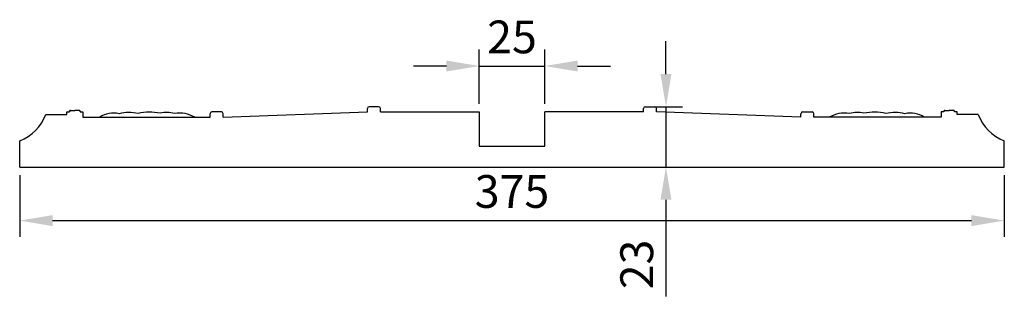
# Model space of a CAD drawing. Units: millimetres. Extents: x 13277 to 13652, y 2897 to 3629.
# Drawn here: x 13277 to 13652, y 3523 to 3629 of the extents above; entities that cross this region are included whole.
import ezdxf

# ---------------------------------------------------------------- set-up
doc = ezdxf.new("R2010")
doc.units = ezdxf.units.MM
doc.styles.get("Standard").update_dxf_attribs({"font": 'arial.ttf'})
doc.dimstyles.new('ISO-25', dxfattribs={"dimtxt": 2.5, "dimasz": 2.5, "dimexe": 1.25, "dimexo": 0.625, "dimtad": 1, "dimtxsty": 'Standard', "dimcen": 2.5, "dimadec": 0, "dimazin": 0, "dimtfac": 1, "dimtmove": 0, "dimatfit": 3, "dimfxl": 1, "dimarcsym": 0})

# ---------------------------------------------------------------- blocks, each defined once
blk = doc.blocks.new('*D15')
at = {"color": 0, "lineweight": -2, "transparency": 16777216}
for p, q in [((13277.36, 3569.43), (13277.36, 3545.84)), ((13652.36, 3569.43), (13652.36, 3545.84)), ((13289.86, 3552.09), (13639.86, 3552.09))]:
    blk.add_line(p, q, dxfattribs=at)
at = {"color": 0, "transparency": 16777216}
for points in [[(13289.86, 3554.18), (13289.86, 3550.01), (13277.36, 3552.09)], [(13639.86, 3554.18), (13639.86, 3550.01), (13652.36, 3552.09)]]:
    blk.add_solid(points, dxfattribs=at)
at = {"layer": 'Defpoints', "color": 0, "transparency": 16777216}
for p in [(13277.36, 3572.55), (13652.36, 3572.55), (13652.36, 3552.09)]:
    blk.add_point(p, dxfattribs=at)
at = {"color": 0, "transparency": 16777216, "insert": (13464.86, 3561.6), "char_height": 12.5, "attachment_point": 5}
blk.add_mtext('375', dxfattribs=at)
blk = doc.blocks.new('*D17')
at = {"color": 0, "lineweight": -2, "transparency": 16777216}
for p, q in [((13452.36, 3596.68), (13452.36, 3617.35)), ((13477.36, 3596.68), (13477.36, 3617.35)), ((13439.86, 3611.1), (13427.36, 3611.1)), ((13452.36, 3611.1), (13477.36, 3611.1)), ((13489.86, 3611.1), (13502.36, 3611.1))]:
    blk.add_line(p, q, dxfattribs=at)
at = {"color": 0, "transparency": 16777216}
for points in [[(13439.86, 3613.18), (13439.86, 3609.01), (13452.36, 3611.1)], [(13489.86, 3613.18), (13489.86, 3609.01), (13477.36, 3611.1)]]:
    blk.add_solid(points, dxfattribs=at)
at = {"layer": 'Defpoints', "color": 0, "transparency": 16777216}
for p in [(13477.36, 3611.1), (13452.36, 3593.55), (13477.36, 3593.55)]:
    blk.add_point(p, dxfattribs=at)
at = {"color": 0, "transparency": 16777216, "insert": (13464.86, 3620.6), "char_height": 12.5, "attachment_point": 5}
blk.add_mtext('25', dxfattribs=at)
blk = doc.blocks.new('*D18')
at = {"color": 0, "lineweight": -2, "transparency": 16777216}
for p, q in [((13523.5, 3608.05), (13523.5, 3620.55)), ((13518.77, 3595.55), (13529.75, 3595.55)), ((13523.5, 3595.55), (13523.5, 3572.55)), ((13518.77, 3572.55), (13529.75, 3572.55)), ((13523.5, 3560.05), (13523.5, 3523.18))]:
    blk.add_line(p, q, dxfattribs=at)
at = {"color": 0, "transparency": 16777216}
for points in [[(13521.42, 3608.05), (13525.59, 3608.05), (13523.5, 3595.55)], [(13521.42, 3560.05), (13525.59, 3560.05), (13523.5, 3572.55)]]:
    blk.add_solid(points, dxfattribs=at)
at = {"layer": 'Defpoints', "color": 0, "transparency": 16777216}
for p in [(13515.65, 3595.55), (13515.65, 3572.55), (13523.5, 3572.55)]:
    blk.add_point(p, dxfattribs=at)
at = {"color": 0, "transparency": 16777216, "insert": (13513.99, 3535.37), "char_height": 12.5, "attachment_point": 5, "rotation": 90}
blk.add_mtext('23', dxfattribs=at)

msp = doc.modelspace()

# ---------------------------------------------------------------- linework, layer by layer
for p, q in [((13287.361, 3592.553), (13295.361, 3592.553)), ((13295.361, 3592.553), (13295.361, 3593.553)), ((13295.361, 3593.553), (13296.361, 3593.553)), ((13296.361, 3593.553), (13296.361, 3593.843)), ((13296.361, 3593.843), (13296.361, 3593.553)), ((13296.704, 3594.182), (13298.361, 3594.182)), ((13300.017, 3594.182), (13298.361, 3594.182)), ((13300.361, 3593.553), (13300.361, 3593.843)), ((13300.361, 3593.843), (13300.361, 3593.553)), ((13300.361, 3593.553), (13301.361, 3593.553)), ((13301.361, 3593.553), (13301.361, 3591.553)), ((13349.858, 3591.553), (13349.858, 3592.853)), ((13354.158, 3593.553), (13350.558, 3593.553)), ((13354.858, 3591.553), (13409.772, 3593.553)), ((13354.858, 3591.553), (13354.858, 3592.853)), ((13409.772, 3593.553), (13409.772, 3594.853)), ((13414.072, 3595.553), (13410.472, 3595.553)), ((13414.772, 3593.553), (13414.772, 3594.853)), ((13414.772, 3593.553), (13452.361, 3593.553)), ((13452.361, 3593.553), (13452.361, 3580.553)), ((13514.949, 3593.553), (13477.361, 3593.553)), ((13477.361, 3580.553), (13477.361, 3593.553)), ((13514.949, 3593.553), (13514.949, 3594.853)), ((13515.649, 3595.553), (13519.249, 3595.553)), ((13519.949, 3593.553), (13519.949, 3594.853)), ((13574.863, 3591.553), (13519.949, 3593.553)), ((13574.863, 3591.553), (13574.863, 3592.853)), ((13575.563, 3593.553), (13579.163, 3593.553)), ((13579.863, 3591.553), (13579.863, 3592.853)), ((13629.361, 3593.553), (13628.361, 3593.553)), ((13628.361, 3593.553), (13628.361, 3591.553)), ((13629.361, 3593.553), (13629.361, 3593.843)), ((13629.361, 3593.843), (13629.361, 3593.553)), ((13629.704, 3594.182), (13631.361, 3594.182)), ((13633.017, 3594.182), (13631.361, 3594.182)), ((13633.361, 3593.553), (13633.361, 3593.843)), ((13633.361, 3593.843), (13633.361, 3593.553)), ((13634.361, 3593.553), (13633.361, 3593.553)), ((13634.361, 3592.553), (13634.361, 3593.553)), ((13642.361, 3592.553), (13634.361, 3592.553)), ((13301.361, 3591.553), (13349.858, 3591.553)), ((13628.361, 3591.553), (13579.863, 3591.553)), ((13277.361, 3572.553), (13277.361, 3582.553)), ((13652.361, 3572.553), (13652.361, 3582.553)), ((13452.361, 3580.553), (13477.361, 3580.553)), ((13277.361, 3572.553), (13452.361, 3572.553)), ((13452.361, 3572.553), (13477.361, 3572.553)), ((13477.361, 3572.553), (13652.361, 3572.553))]:
    msp.add_line(p, q)
for centre, radius, start, end in [((13270.795, 3599.118), 17.819, 291.61962, 338.38038), ((13296.703, 3593.839), 0.343, 89.83273, 179.32596), ((13300.018, 3593.839), 0.343, 0.67404, 90.16727), ((13313.033, 3583.777), 9.36, 76.61415, 123.70705), ((13319.037, 3577.637), 15.721, 77.3573, 104.1277), ((13326.867, 3573.578), 19.89, 78.50693, 102.74802), ((13333.453, 3582.26), 11.123, 74.93298, 103.6412), ((13338.131, 3581.132), 12.002, 60.36248, 98.56021), ((13350.558, 3592.853), 0.7, 90, 180), ((13354.158, 3592.853), 0.7, 0, 90), ((13410.472, 3594.853), 0.7, 90, 180), ((13414.072, 3594.853), 0.7, 0, 90), ((13515.649, 3594.853), 0.7, 90, 180), ((13519.249, 3594.853), 0.7, 0, 90), ((13575.563, 3592.853), 0.7, 90, 180), ((13579.163, 3592.853), 0.7, 0, 90), ((13591.59, 3581.132), 12.002, 81.43979, 119.63752), ((13596.268, 3582.26), 11.123, 76.3588, 105.06702), ((13602.854, 3573.578), 19.89, 77.25198, 101.49307), ((13610.684, 3577.637), 15.721, 75.8723, 102.6427), ((13616.688, 3583.777), 9.36, 56.29295, 103.38585), ((13629.703, 3593.839), 0.343, 89.83273, 179.32596), ((13633.018, 3593.839), 0.343, 0.67404, 90.16727), ((13658.926, 3599.118), 17.819, 201.61962, 248.38038)]:
    msp.add_arc(centre, radius, start, end)

# ---------------------------------------------------------------- dimensions: what is measured, and where the dimension line sits
for base, p1, p2, picture, middle in [((13477.361, 3611.095), (13452.361, 3593.553), (13477.361, 3593.553), '*D17', (13464.861, 3620.602)), ((13652.361, 3552.092), (13277.361, 3572.553), (13652.361, 3572.553), '*D15', (13464.861, 3561.604))]:
    dim = msp.add_linear_dim(base=base, p1=p1, p2=p2, dimstyle='ISO-25', override={"dimscale": 5})
    dim.commit()
    dim.dimension.update_dxf_attribs({"geometry": picture, "text_midpoint": middle})
dim = msp.add_linear_dim(base=(13523.505, 3572.553), p1=(13515.649, 3595.553), p2=(13515.649, 3572.553), angle=90, dimstyle='ISO-25', override={"dimscale": 5})
dim.commit()
dim.dimension.update_dxf_attribs({"geometry": '*D18', "text_midpoint": (13513.993, 3535.368)})

doc.saveas('drawing.dxf')
